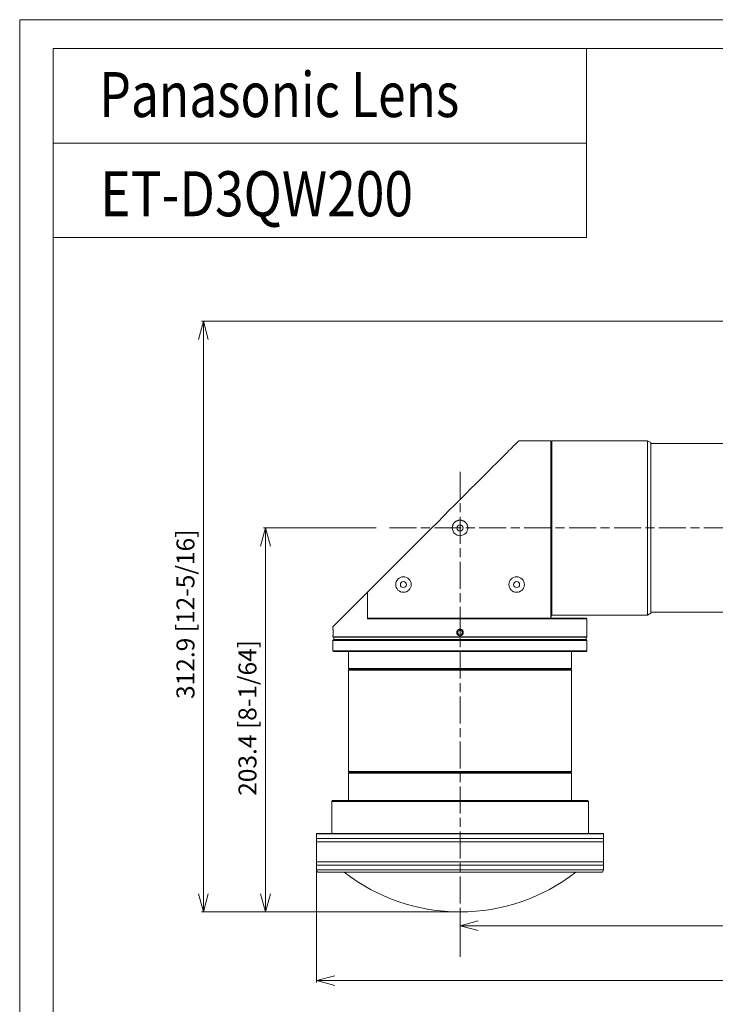
# Model space of a CAD drawing. Units: millimetres. Extents: x 0 to 297, y 0 to 210.
# Drawn here: x 0 to 77, y 100 to 210 of the extents above; entities that cross this region are included whole.
import ezdxf

# ---------------------------------------------------------------- set-up
doc = ezdxf.new("R2010")
doc.units = ezdxf.units.MM
doc.header["$MEASUREMENT"] = 0
doc.linetypes.add('AI-Linetype-7', pattern=[5, 3, -0.5, 1, -0.5])
doc.linetypes.add('AI-Linetype-8', pattern=[5, 3, -0.5, 1, -0.5])
for name, color, linetype in [('_U+30EC_U+30A4_U+30E4_U+30FC 1', 7, 'Continuous'), ('_U+30EC_U+30A4_U+30E4_U+30FC 2', 7, 'Continuous'), ('_U+30EC_U+30A4_U+30E4_U+30FC 3', 7, 'Continuous')]:
    doc.layers.add(name, color=color, linetype=linetype)

# ---------------------------------------------------------------- blocks, each defined once
blk = doc.blocks.new('block 3')
at = {"layer": '_U+30EC_U+30A4_U+30E4_U+30FC 1', "lineweight": 0}
blk.add_lwpolyline([(0, 210), (297, 210), (297, 0), (0, 0), (0, 210)], dxfattribs=at)
blk = doc.blocks.new('block 4')
at = {"layer": '_U+30EC_U+30A4_U+30E4_U+30FC 1', "lineweight": 0}
blk.add_lwpolyline([(0, 210), (297, 210), (297, 0), (0, 0), (0, 210)], dxfattribs=at)
blk = doc.blocks.new('block 6')
at = {"layer": '_U+30EC_U+30A4_U+30E4_U+30FC 2', "color": 7, "true_color": 0xffffff, "insert": (19.45, 134.45), "char_height": 1.9981, "attachment_point": 7, "rotation": 90}
blk.add_mtext('\\fDINPro-Light|b0|i0|c0|p34;\\W1;312.9 [12-5/16]', dxfattribs=at)
blk = doc.blocks.new('block 7')
at = {"layer": '_U+30EC_U+30A4_U+30E4_U+30FC 2', "color": 7, "true_color": 0xffffff, "insert": (26.35, 123.68), "char_height": 1.9981, "attachment_point": 7, "rotation": 90}
blk.add_mtext('\\fDINPro-Light|b0|i0|c0|p34;\\W1;203.4 [8-1/64]', dxfattribs=at)

msp = doc.modelspace()

# ---------------------------------------------------------------- linework, layer by layer
at = {"layer": '_U+30EC_U+30A4_U+30E4_U+30FC 1', "color": 7, "lineweight": 13, "true_color": 0xffffff}
for points in [[(63.09, 206.77), (63.09, 185.77), (3.68, 185.77)], [(293.71, 3.8), (3.71, 3.8), (3.71, 206.8), (293.71, 206.8), (293.71, 3.8)], [(63.09, 196.27), (3.68, 196.27)]]:
    msp.add_lwpolyline(points, dxfattribs=at)
at = {"layer": '_U+30EC_U+30A4_U+30E4_U+30FC 2', "color": 250, "lineweight": 9, "true_color": 0x221814}
for points in [[(19.9, 174.44), (20.45, 176.47)], [(105.41, 176.47), (20.24, 176.47)], [(20.45, 176.47), (20.99, 174.44)], [(20.45, 110.76), (20.45, 176.47)], [(45.86, 153.47), (46.52, 154.13), (47.17, 154.78), (47.81, 155.43), (48.44, 156.06), (49.06, 156.67), (49.65, 157.27), (50.22, 157.84), (50.76, 158.38), (51.28, 158.89), (51.76, 159.38), (52.21, 159.83), (52.63, 160.25), (53.02, 160.64), (53.38, 160.99), (53.7, 161.31), (53.99, 161.61), (54.25, 161.87), (54.45, 162.07), (54.64, 162.25), (54.81, 162.43), (54.97, 162.59), (55.12, 162.73), (55.24, 162.86), (55.35, 162.97), (55.44, 163.05), (55.5, 163.11), (55.54, 163.15), (55.55, 163.17)], [(59.13, 163.17), (55.55, 163.17)], [(59.13, 153.47), (59.13, 154.03), (59.13, 154.59), (59.13, 155.17), (59.13, 155.74), (59.13, 156.32), (59.13, 156.9), (59.13, 157.47), (59.13, 158.03), (59.13, 158.58), (59.13, 159.11), (59.13, 159.61), (59.13, 160.1), (59.13, 160.55), (59.13, 160.97), (59.13, 161.36), (59.13, 161.71), (59.13, 162.03), (59.13, 162.3), (59.13, 162.54), (59.13, 162.74), (59.13, 162.9), (59.13, 163.02), (59.13, 163.1), (59.13, 163.15), (59.13, 163.17)], [(59.17, 163.12), (59.13, 163.17)], [(59.17, 153.47), (59.17, 154.13), (59.17, 154.79), (59.17, 155.44), (59.17, 156.08), (59.17, 156.71), (59.17, 157.32), (59.17, 157.91), (59.17, 158.49), (59.17, 159.04), (59.17, 159.56), (59.17, 160.06), (59.17, 160.53), (59.17, 160.96), (59.17, 161.36), (59.17, 161.72), (59.17, 162.04), (59.17, 162.32), (59.17, 162.57), (59.17, 162.77), (59.17, 162.92), (59.17, 163.03), (59.17, 163.1), (59.17, 163.12)], [(59.21, 162.6), (59.17, 162.64)], [(59.21, 153.47), (59.21, 154.14), (59.21, 154.79), (59.21, 155.45), (59.21, 156.09), (59.21, 156.72), (59.21, 157.34), (59.21, 157.93), (59.21, 158.51), (59.21, 159.06), (59.21, 159.59), (59.21, 160.09), (59.21, 160.56), (59.21, 160.99), (59.21, 161.39), (59.21, 161.75), (59.21, 162.08), (59.21, 162.36), (59.21, 162.61), (59.21, 162.81), (59.21, 162.96), (59.21, 163.08), (59.21, 163.14), (59.21, 163.17)], [(69.87, 163.17), (59.21, 163.17)], [(69.87, 153.47), (69.87, 154.14), (69.87, 154.79), (69.87, 155.45), (69.87, 156.09), (69.87, 156.72), (69.87, 157.34), (69.87, 157.93), (69.87, 158.51), (69.87, 159.06), (69.87, 159.59), (69.87, 160.09), (69.87, 160.56), (69.87, 160.99), (69.87, 161.39), (69.87, 161.75), (69.87, 162.08), (69.87, 162.36), (69.87, 162.61), (69.87, 162.81), (69.87, 162.96), (69.87, 163.08), (69.87, 163.14), (69.87, 163.17)], [(70.24, 162.96), (69.87, 163.17)], [(70.24, 153.47), (70.24, 154.12), (70.24, 154.77), (70.24, 155.4), (70.24, 156.03), (70.24, 156.65), (70.24, 157.25), (70.24, 157.84), (70.24, 158.4), (70.24, 158.94), (70.24, 159.46), (70.24, 159.95), (70.24, 160.4), (70.24, 160.83), (70.24, 161.22), (70.24, 161.58), (70.24, 161.89), (70.24, 162.17), (70.24, 162.41), (70.24, 162.6), (70.24, 162.76), (70.24, 162.87), (70.24, 162.93), (70.24, 162.96)], [(79.31, 162.85), (70.24, 162.85)], [(26.81, 151.45), (27.35, 153.47)], [(39.68, 153.47), (27.14, 153.47)], [(27.35, 153.47), (27.9, 151.45)], [(27.35, 153.47), (27.35, 110.76)], [(45.86, 153.47), (42.29, 149.9), (38.72, 146.34)], [(49.87, 153.47), (49.87, 153.52), (49.86, 153.56), (49.86, 153.6), (49.85, 153.64), (49.84, 153.68), (49.83, 153.72), (49.83, 153.73), (49.82, 153.74), (49.82, 153.75), (49.82, 153.76), (49.81, 153.78), (49.8, 153.8), (49.79, 153.84), (49.77, 153.88), (49.75, 153.92), (49.72, 153.95), (49.71, 153.97), (49.7, 153.99), (49.69, 154), (49.69, 154), (49.68, 154.01), (49.67, 154.02), (49.65, 154.05), (49.62, 154.08), (49.59, 154.11), (49.55, 154.14), (49.52, 154.17), (49.49, 154.19), (49.48, 154.2), (49.47, 154.2), (49.46, 154.21), (49.45, 154.21), (49.43, 154.22), (49.41, 154.23), (49.38, 154.25), (49.34, 154.27), (49.3, 154.28), (49.26, 154.3), (49.24, 154.3), (49.22, 154.31), (49.2, 154.31), (49.18, 154.32), (49.13, 154.33), (49.09, 154.33), (49.05, 154.33), (49.01, 154.34), (48.97, 154.33), (48.92, 154.33), (48.91, 154.33), (48.9, 154.33), (48.89, 154.33), (48.88, 154.33), (48.86, 154.32), (48.84, 154.32), (48.8, 154.31), (48.76, 154.3), (48.72, 154.28), (48.68, 154.27), (48.66, 154.26), (48.64, 154.25), (48.63, 154.25), (48.62, 154.24), (48.61, 154.24), (48.6, 154.23), (48.56, 154.21), (48.53, 154.19), (48.49, 154.17), (48.46, 154.14), (48.43, 154.11), (48.4, 154.08), (48.38, 154.07), (48.37, 154.05), (48.36, 154.04), (48.34, 154.02), (48.32, 153.99), (48.29, 153.95), (48.27, 153.92), (48.25, 153.88), (48.24, 153.87), (48.24, 153.86), (48.23, 153.85), (48.23, 153.84), (48.22, 153.82), (48.21, 153.8), (48.2, 153.76), (48.18, 153.72), (48.17, 153.68), (48.16, 153.64), (48.16, 153.62), (48.16, 153.6), (48.15, 153.59), (48.15, 153.58), (48.15, 153.57), (48.15, 153.56), (48.15, 153.52), (48.15, 153.47)], [(48.15, 153.47), (48.17, 153.28), (48.23, 153.1), (48.33, 152.94), (48.45, 152.82), (48.58, 152.73), (48.7, 152.67), (48.85, 152.63), (49.02, 152.61), (49.19, 152.63), (49.36, 152.69), (49.51, 152.78), (49.65, 152.9), (49.75, 153.04), (49.82, 153.18), (49.86, 153.33), (49.87, 153.47)], [(59.13, 143.42), (59.13, 148.44), (59.13, 153.47)], [(59.17, 153.47), (59.15, 153.47), (59.13, 153.47)], [(59.17, 143.42), (59.17, 153.47)], [(59.21, 143.78), (59.21, 143.81), (59.21, 143.87), (59.21, 143.99), (59.21, 144.14), (59.21, 144.34), (59.21, 144.59), (59.21, 144.87), (59.21, 145.19), (59.21, 145.56), (59.21, 145.96), (59.21, 146.39), (59.21, 146.86), (59.21, 147.36), (59.21, 147.89), (59.21, 148.44), (59.21, 149.02), (59.21, 149.61), (59.21, 150.23), (59.21, 150.86), (59.21, 151.5), (59.21, 152.15), (59.21, 152.81), (59.21, 153.47)], [(69.87, 143.78), (69.87, 143.81), (69.87, 143.87), (69.87, 143.99), (69.87, 144.14), (69.87, 144.34), (69.87, 144.59), (69.87, 144.87), (69.87, 145.19), (69.87, 145.56), (69.87, 145.96), (69.87, 146.39), (69.87, 146.86), (69.87, 147.36), (69.87, 147.89), (69.87, 148.44), (69.87, 149.02), (69.87, 149.61), (69.87, 150.23), (69.87, 150.86), (69.87, 151.5), (69.87, 152.15), (69.87, 152.81), (69.87, 153.47)], [(70.24, 143.99), (70.24, 144.01), (70.24, 144.08), (70.24, 144.19), (70.24, 144.34), (70.24, 144.54), (70.24, 144.78), (70.24, 145.06), (70.24, 145.37), (70.24, 145.73), (70.24, 146.12), (70.24, 146.54), (70.24, 147), (70.24, 147.49), (70.24, 148.01), (70.24, 148.55), (70.24, 149.11), (70.24, 149.7), (70.24, 150.3), (70.24, 150.92), (70.24, 151.55), (70.24, 152.18), (70.24, 152.83), (70.24, 153.47)], [(38.72, 146.34), (38.34, 145.95), (37.96, 145.58), (37.6, 145.22), (37.26, 144.87), (36.93, 144.55), (36.62, 144.24), (36.34, 143.95), (36.07, 143.68), (35.83, 143.44), (35.61, 143.22), (35.42, 143.03), (35.25, 142.87), (35.12, 142.73), (35.01, 142.63), (34.94, 142.55), (34.89, 142.5), (34.87, 142.49)], [(38.72, 146.34), (38.72, 144.85), (38.72, 143.37)], [(59.17, 144.31), (59.21, 144.35)], [(59.21, 143.78), (69.87, 143.78)], [(69.87, 143.78), (70.24, 143.99)], [(70.24, 144.1), (79.31, 144.1)], [(34.87, 142.49), (34.87, 142.21)], [(38.72, 143.37), (38.75, 143.39), (38.78, 143.42)], [(63.14, 143.37), (63.12, 143.37), (63.06, 143.37), (62.97, 143.37), (62.83, 143.37), (62.65, 143.37), (62.43, 143.37), (62.16, 143.37), (61.86, 143.37), (61.51, 143.37), (61.12, 143.37), (60.7, 143.37), (60.24, 143.37), (59.74, 143.37), (59.21, 143.37), (58.66, 143.37), (58.08, 143.37), (57.47, 143.37), (56.85, 143.37), (56.21, 143.37), (55.55, 143.37), (54.89, 143.37), (54.22, 143.37), (53.51, 143.37), (52.77, 143.37), (52, 143.37), (51.22, 143.37), (50.43, 143.37), (49.62, 143.37), (48.8, 143.37), (47.98, 143.37), (47.16, 143.37), (46.35, 143.37), (45.54, 143.37), (44.74, 143.37), (43.96, 143.37), (43.21, 143.37), (42.47, 143.37), (41.77, 143.37), (41.09, 143.37), (40.44, 143.37), (39.83, 143.37), (39.26, 143.37), (38.72, 143.37)], [(63.1, 143.42), (63.08, 143.42), (63.02, 143.42), (62.93, 143.42), (62.79, 143.42), (62.61, 143.42), (62.39, 143.42), (62.13, 143.42), (61.82, 143.42), (61.47, 143.42), (61.09, 143.42), (60.66, 143.42), (60.2, 143.42), (59.71, 143.42), (59.18, 143.42), (58.63, 143.42), (58.05, 143.42), (57.45, 143.42), (56.82, 143.42), (56.18, 143.42), (55.53, 143.42), (54.87, 143.42), (54.21, 143.42), (53.49, 143.42), (52.76, 143.42), (52, 143.42), (51.22, 143.42), (50.43, 143.42), (49.63, 143.42), (48.82, 143.42), (48, 143.42), (47.19, 143.42), (46.37, 143.42), (45.57, 143.42), (44.78, 143.42), (44, 143.42), (43.25, 143.42), (42.52, 143.42), (41.81, 143.42), (41.14, 143.42), (40.5, 143.42), (39.89, 143.42), (39.31, 143.42), (38.78, 143.42)], [(63.1, 143.42), (63.14, 143.37)], [(63.14, 143.37), (63.14, 142.79), (63.14, 142.21)], [(34.88, 141.84), (34.88, 141.88), (34.88, 141.91), (34.88, 141.93), (34.88, 141.95), (34.88, 141.96), (34.88, 141.96), (34.88, 141.97), (34.88, 141.98), (34.88, 142.01), (34.88, 142.04), (34.88, 142.05), (34.88, 142.06), (34.88, 142.07), (34.88, 142.07), (34.88, 142.09), (34.88, 142.1), (34.88, 142.12), (34.88, 142.15), (34.88, 142.15), (34.88, 142.16), (34.88, 142.16), (34.88, 142.16), (34.88, 142.17), (34.87, 142.18), (34.87, 142.19), (34.87, 142.19), (34.87, 142.19), (34.87, 142.2), (34.87, 142.2), (34.87, 142.2), (34.87, 142.21), (34.87, 142.21)], [(34.87, 141.47), (34.87, 141.47), (34.87, 141.47), (34.87, 141.47), (34.87, 141.48), (34.87, 141.48), (34.87, 141.48), (34.87, 141.49), (34.87, 141.49), (34.87, 141.49), (34.87, 141.5), (34.87, 141.5), (34.88, 141.52), (34.88, 141.53), (34.88, 141.54), (34.88, 141.56), (34.88, 141.57), (34.88, 141.58), (34.88, 141.61), (34.88, 141.64), (34.88, 141.64), (34.88, 141.65), (34.88, 141.66), (34.88, 141.67), (34.88, 141.68), (34.88, 141.7), (34.88, 141.72), (34.88, 141.73), (34.88, 141.74), (34.88, 141.75), (34.88, 141.76), (34.88, 141.77), (34.88, 141.8), (34.88, 141.84)], [(34.87, 141.47), (34.87, 141.36)], [(63.14, 141.36), (63.12, 141.36), (63.05, 141.36), (62.95, 141.36), (62.8, 141.36), (62.61, 141.36), (62.37, 141.36), (62.1, 141.36), (61.79, 141.36), (61.44, 141.36), (61.05, 141.36), (60.62, 141.36), (60.16, 141.36), (59.67, 141.36), (59.14, 141.36), (58.58, 141.36), (57.99, 141.36), (57.38, 141.36), (56.74, 141.36), (56.07, 141.36), (55.39, 141.36), (54.68, 141.36), (53.96, 141.36), (53.23, 141.36), (52.48, 141.36), (51.72, 141.36), (50.95, 141.36), (50.17, 141.36), (49.4, 141.36), (48.62, 141.36), (47.84, 141.36), (47.07, 141.36), (46.3, 141.36), (45.54, 141.36), (44.79, 141.36), (44.05, 141.36), (43.33, 141.36), (42.63, 141.36), (41.94, 141.36), (41.28, 141.36), (40.64, 141.36), (40.02, 141.36), (39.44, 141.36), (38.88, 141.36), (38.35, 141.36), (37.85, 141.36), (37.39, 141.36), (36.97, 141.36), (36.58, 141.36), (36.23, 141.36), (35.91, 141.36), (35.64, 141.36), (35.41, 141.36), (35.22, 141.36), (35.07, 141.36), (34.96, 141.36), (34.9, 141.36), (34.87, 141.36)], [(34.87, 141.36), (34.92, 141.32)], [(63.1, 141.32), (63.08, 141.32), (63.01, 141.32), (62.91, 141.32), (62.76, 141.32), (62.57, 141.32), (62.33, 141.32), (62.06, 141.32), (61.75, 141.32), (61.4, 141.32), (61.01, 141.32), (60.59, 141.32), (60.13, 141.32), (59.63, 141.32), (59.11, 141.32), (58.55, 141.32), (57.97, 141.32), (57.35, 141.32), (56.71, 141.32), (56.05, 141.32), (55.37, 141.32), (54.67, 141.32), (53.95, 141.32), (53.21, 141.32), (52.47, 141.32), (51.71, 141.32), (50.94, 141.32), (50.17, 141.32), (49.4, 141.32), (48.62, 141.32), (47.84, 141.32), (47.07, 141.32), (46.31, 141.32), (45.55, 141.32), (44.8, 141.32), (44.07, 141.32), (43.35, 141.32), (42.64, 141.32), (41.96, 141.32), (41.3, 141.32), (40.66, 141.32), (40.05, 141.32), (39.46, 141.32), (38.91, 141.32), (38.38, 141.32), (37.89, 141.32), (37.43, 141.32), (37, 141.32), (36.61, 141.32), (36.26, 141.32), (35.95, 141.32), (35.68, 141.32), (35.45, 141.32), (35.26, 141.32), (35.11, 141.32), (35, 141.32), (34.94, 141.32), (34.92, 141.32)], [(34.98, 141.32), (34.98, 141.06)], [(49.37, 141.84), (49.37, 141.88), (49.37, 141.91), (49.36, 141.93), (49.36, 141.95), (49.36, 141.96), (49.35, 141.96), (49.35, 141.97), (49.35, 141.98), (49.33, 142.01), (49.31, 142.04), (49.31, 142.05), (49.3, 142.06), (49.3, 142.07), (49.29, 142.07), (49.28, 142.09), (49.27, 142.1), (49.24, 142.12), (49.21, 142.15), (49.2, 142.15), (49.2, 142.16), (49.19, 142.16), (49.18, 142.16), (49.16, 142.17), (49.15, 142.18), (49.13, 142.19), (49.11, 142.19), (49.11, 142.19), (49.1, 142.2), (49.09, 142.2), (49.08, 142.2), (49.04, 142.21), (49.01, 142.21), (48.99, 142.21), (48.97, 142.21), (48.96, 142.2), (48.95, 142.2), (48.94, 142.2), (48.94, 142.2), (48.9, 142.19), (48.87, 142.18), (48.86, 142.18), (48.85, 142.17), (48.84, 142.17), (48.83, 142.16), (48.82, 142.16), (48.8, 142.15), (48.77, 142.12), (48.75, 142.1), (48.74, 142.09), (48.74, 142.09), (48.73, 142.08), (48.72, 142.07), (48.71, 142.06), (48.7, 142.04), (48.69, 142.03), (48.68, 142.01), (48.68, 142.01), (48.68, 142), (48.67, 141.99), (48.67, 141.98), (48.66, 141.95), (48.65, 141.91), (48.65, 141.9), (48.64, 141.89), (48.64, 141.89), (48.64, 141.88), (48.64, 141.86), (48.64, 141.84), (48.64, 141.8), (48.65, 141.77), (48.65, 141.76), (48.65, 141.75), (48.65, 141.74), (48.66, 141.73), (48.66, 141.72), (48.67, 141.7), (48.67, 141.68), (48.68, 141.67), (48.69, 141.66), (48.69, 141.65), (48.7, 141.64), (48.7, 141.64), (48.72, 141.61), (48.75, 141.58), (48.76, 141.57), (48.77, 141.56), (48.78, 141.55), (48.79, 141.55), (48.8, 141.54), (48.8, 141.53), (48.83, 141.52), (48.87, 141.5), (48.87, 141.5), (48.88, 141.49), (48.89, 141.49), (48.9, 141.49), (48.92, 141.48), (48.94, 141.48), (48.97, 141.47), (49.01, 141.47), (49.02, 141.47), (49.03, 141.47), (49.03, 141.47), (49.04, 141.47), (49.06, 141.48), (49.08, 141.48), (49.1, 141.48), (49.11, 141.49), (49.12, 141.49), (49.13, 141.49), (49.14, 141.5), (49.15, 141.5), (49.18, 141.52), (49.21, 141.53), (49.23, 141.54), (49.24, 141.56), (49.25, 141.57), (49.27, 141.58), (49.29, 141.61), (49.31, 141.64), (49.32, 141.64), (49.32, 141.65), (49.33, 141.66), (49.33, 141.67), (49.34, 141.68), (49.35, 141.7), (49.35, 141.72), (49.36, 141.73), (49.36, 141.74), (49.36, 141.75), (49.37, 141.76), (49.37, 141.77), (49.37, 141.8), (49.37, 141.84)], [(63.04, 141.06), (63.04, 141.32)], [(63.14, 141.36), (63.1, 141.32)], [(63.14, 142.2), (63.14, 142.21)], [(63.14, 142.21), (63.14, 142.21), (63.14, 142.2), (63.14, 142.2), (63.14, 142.19), (63.14, 142.19), (63.14, 142.19), (63.14, 142.18), (63.14, 142.18), (63.14, 142.16), (63.14, 142.15), (63.14, 142.14), (63.14, 142.14), (63.14, 142.13), (63.14, 142.12), (63.14, 142.11), (63.14, 142.1), (63.14, 142.07), (63.14, 142.04), (63.14, 142.04), (63.14, 142.03), (63.14, 142.02), (63.14, 142.01), (63.14, 142), (63.14, 141.98), (63.14, 141.96), (63.14, 141.95), (63.14, 141.94), (63.14, 141.93), (63.14, 141.92), (63.14, 141.91), (63.14, 141.88), (63.14, 141.84), (63.14, 141.82), (63.14, 141.8), (63.14, 141.8), (63.14, 141.79), (63.14, 141.78), (63.14, 141.77), (63.14, 141.73), (63.14, 141.7), (63.14, 141.69), (63.14, 141.68), (63.14, 141.67), (63.14, 141.67), (63.14, 141.65), (63.14, 141.64), (63.14, 141.61), (63.14, 141.58), (63.14, 141.57), (63.14, 141.57), (63.14, 141.56), (63.14, 141.56), (63.14, 141.55), (63.14, 141.53), (63.14, 141.53), (63.14, 141.52), (63.14, 141.51), (63.14, 141.51), (63.14, 141.5), (63.14, 141.5), (63.14, 141.49), (63.14, 141.48), (63.14, 141.48), (63.14, 141.48), (63.14, 141.48), (63.14, 141.47), (63.14, 141.47), (63.14, 141.47)], [(63.14, 141.47), (63.14, 141.41), (63.14, 141.36)], [(34.98, 141.06), (34.87, 140.96)], [(49.01, 140.96), (48.21, 140.96), (47.42, 140.96), (46.64, 140.96), (45.86, 140.96), (45.09, 140.96), (44.34, 140.96), (43.6, 140.96), (42.88, 140.96), (42.17, 140.96), (41.49, 140.96), (40.83, 140.96), (40.2, 140.96), (39.59, 140.96), (39.01, 140.96), (38.47, 140.96), (37.96, 140.96), (37.48, 140.96), (37.04, 140.96), (36.64, 140.96), (36.27, 140.96), (35.95, 140.96), (35.67, 140.96), (35.43, 140.96), (35.23, 140.96), (35.07, 140.96), (34.96, 140.96), (34.9, 140.96), (34.87, 140.96)], [(34.87, 140.96), (34.87, 139.82)], [(49.01, 141.06), (48.22, 141.06), (47.44, 141.06), (46.66, 141.06), (45.89, 141.06), (45.12, 141.06), (44.37, 141.06), (43.64, 141.06), (42.92, 141.06), (42.22, 141.06), (41.54, 141.06), (40.89, 141.06), (40.26, 141.06), (39.66, 141.06), (39.09, 141.06), (38.55, 141.06), (38.04, 141.06), (37.57, 141.06), (37.13, 141.06), (36.73, 141.06), (36.37, 141.06), (36.05, 141.06), (35.77, 141.06), (35.53, 141.06), (35.33, 141.06), (35.18, 141.06), (35.07, 141.06), (35, 141.06), (34.98, 141.06)], [(63.04, 141.06), (63.01, 141.06), (62.95, 141.06), (62.84, 141.06), (62.68, 141.06), (62.49, 141.06), (62.25, 141.06), (61.97, 141.06), (61.65, 141.06), (61.28, 141.06), (60.88, 141.06), (60.45, 141.06), (59.97, 141.06), (59.47, 141.06), (58.93, 141.06), (58.35, 141.06), (57.75, 141.06), (57.12, 141.06), (56.47, 141.06), (55.79, 141.06), (55.09, 141.06), (54.38, 141.06), (53.64, 141.06), (52.89, 141.06), (52.13, 141.06), (51.36, 141.06), (50.58, 141.06), (49.79, 141.06), (49.01, 141.06)], [(63.14, 140.96), (63.12, 140.96), (63.05, 140.96), (62.94, 140.96), (62.79, 140.96), (62.59, 140.96), (62.35, 140.96), (62.06, 140.96), (61.74, 140.96), (61.38, 140.96), (60.97, 140.96), (60.53, 140.96), (60.06, 140.96), (59.55, 140.96), (59, 140.96), (58.42, 140.96), (57.82, 140.96), (57.19, 140.96), (56.53, 140.96), (55.84, 140.96), (55.14, 140.96), (54.42, 140.96), (53.67, 140.96), (52.92, 140.96), (52.15, 140.96), (51.37, 140.96), (50.59, 140.96), (49.8, 140.96), (49.01, 140.96)], [(63.14, 140.96), (63.04, 141.06)], [(63.14, 139.82), (63.14, 140.96)], [(49.01, 139.82), (48.21, 139.82), (47.42, 139.82), (46.64, 139.82), (45.86, 139.82), (45.09, 139.82), (44.34, 139.82), (43.6, 139.82), (42.88, 139.82), (42.17, 139.82), (41.49, 139.82), (40.83, 139.82), (40.2, 139.82), (39.59, 139.82), (39.01, 139.82), (38.47, 139.82), (37.96, 139.82), (37.48, 139.82), (37.04, 139.82), (36.64, 139.82), (36.27, 139.82), (35.95, 139.82), (35.67, 139.82), (35.43, 139.82), (35.23, 139.82), (35.07, 139.82), (34.96, 139.82), (34.9, 139.82), (34.87, 139.82)], [(34.87, 139.82), (34.98, 139.72)], [(49.01, 139.72), (48.22, 139.72), (47.44, 139.72), (46.66, 139.72), (45.89, 139.72), (45.12, 139.72), (44.37, 139.72), (43.64, 139.72), (42.92, 139.72), (42.22, 139.72), (41.54, 139.72), (40.89, 139.72), (40.26, 139.72), (39.66, 139.72), (39.09, 139.72), (38.55, 139.72), (38.04, 139.72), (37.57, 139.72), (37.13, 139.72), (36.73, 139.72), (36.37, 139.72), (36.05, 139.72), (35.77, 139.72), (35.53, 139.72), (35.33, 139.72), (35.18, 139.72), (35.07, 139.72), (35, 139.72), (34.98, 139.72)], [(36.59, 139.72), (36.59, 137.85)], [(63.14, 139.82), (63.12, 139.82), (63.05, 139.82), (62.94, 139.82), (62.79, 139.82), (62.59, 139.82), (62.35, 139.82), (62.06, 139.82), (61.74, 139.82), (61.38, 139.82), (60.97, 139.82), (60.53, 139.82), (60.06, 139.82), (59.55, 139.82), (59, 139.82), (58.42, 139.82), (57.82, 139.82), (57.19, 139.82), (56.53, 139.82), (55.84, 139.82), (55.14, 139.82), (54.42, 139.82), (53.67, 139.82), (52.92, 139.82), (52.15, 139.82), (51.37, 139.82), (50.59, 139.82), (49.8, 139.82), (49.01, 139.82)], [(63.04, 139.72), (63.01, 139.72), (62.95, 139.72), (62.84, 139.72), (62.68, 139.72), (62.49, 139.72), (62.25, 139.72), (61.97, 139.72), (61.65, 139.72), (61.28, 139.72), (60.88, 139.72), (60.45, 139.72), (59.97, 139.72), (59.47, 139.72), (58.93, 139.72), (58.35, 139.72), (57.75, 139.72), (57.12, 139.72), (56.47, 139.72), (55.79, 139.72), (55.09, 139.72), (54.38, 139.72), (53.64, 139.72), (52.89, 139.72), (52.13, 139.72), (51.36, 139.72), (50.58, 139.72), (49.79, 139.72), (49.01, 139.72)], [(61.43, 137.85), (61.43, 139.72)], [(63.04, 139.72), (63.14, 139.82)], [(49.01, 137.85), (48.26, 137.85), (47.51, 137.85), (46.77, 137.85), (46.03, 137.85), (45.31, 137.85), (44.6, 137.85), (43.91, 137.85), (43.23, 137.85), (42.58, 137.85), (41.95, 137.85), (41.35, 137.85), (40.77, 137.85), (40.22, 137.85), (39.71, 137.85), (39.23, 137.85), (38.78, 137.85), (38.38, 137.85), (38.01, 137.85), (37.68, 137.85), (37.39, 137.85), (37.15, 137.85), (36.95, 137.85), (36.79, 137.85), (36.68, 137.85), (36.61, 137.85), (36.59, 137.85)], [(36.59, 137.85), (36.63, 137.81)], [(36.63, 137.7), (36.59, 137.66)], [(49.01, 137.66), (48.26, 137.66), (47.51, 137.66), (46.77, 137.66), (46.03, 137.66), (45.31, 137.66), (44.6, 137.66), (43.91, 137.66), (43.23, 137.66), (42.58, 137.66), (41.95, 137.66), (41.35, 137.66), (40.77, 137.66), (40.22, 137.66), (39.71, 137.66), (39.23, 137.66), (38.78, 137.66), (38.38, 137.66), (38.01, 137.66), (37.68, 137.66), (37.39, 137.66), (37.15, 137.66), (36.95, 137.66), (36.79, 137.66), (36.68, 137.66), (36.61, 137.66), (36.59, 137.66)], [(36.59, 137.66), (36.59, 126.38)], [(49.01, 137.81), (48.26, 137.81), (47.51, 137.81), (46.78, 137.81), (46.04, 137.81), (45.32, 137.81), (44.62, 137.81), (43.93, 137.81), (43.25, 137.81), (42.6, 137.81), (41.97, 137.81), (41.37, 137.81), (40.8, 137.81), (40.25, 137.81), (39.74, 137.81), (39.26, 137.81), (38.82, 137.81), (38.41, 137.81), (38.05, 137.81), (37.72, 137.81), (37.43, 137.81), (37.19, 137.81), (36.99, 137.81), (36.83, 137.81), (36.72, 137.81), (36.65, 137.81), (36.63, 137.81)], [(49.01, 137.7), (48.26, 137.7), (47.51, 137.7), (46.78, 137.7), (46.04, 137.7), (45.32, 137.7), (44.62, 137.7), (43.93, 137.7), (43.25, 137.7), (42.6, 137.7), (41.97, 137.7), (41.37, 137.7), (40.8, 137.7), (40.25, 137.7), (39.74, 137.7), (39.26, 137.7), (38.82, 137.7), (38.41, 137.7), (38.05, 137.7), (37.72, 137.7), (37.43, 137.7), (37.19, 137.7), (36.99, 137.7), (36.83, 137.7), (36.72, 137.7), (36.65, 137.7), (36.63, 137.7)], [(37.01, 137.81), (37.01, 137.7)], [(61.43, 137.85), (61.41, 137.85), (61.34, 137.85), (61.23, 137.85), (61.07, 137.85), (60.87, 137.85), (60.62, 137.85), (60.33, 137.85), (60.01, 137.85), (59.64, 137.85), (59.23, 137.85), (58.79, 137.85), (58.3, 137.85), (57.79, 137.85), (57.24, 137.85), (56.67, 137.85), (56.06, 137.85), (55.43, 137.85), (54.78, 137.85), (54.11, 137.85), (53.41, 137.85), (52.7, 137.85), (51.98, 137.85), (51.25, 137.85), (50.5, 137.85), (49.76, 137.85), (49.01, 137.85)], [(61.39, 137.81), (61.36, 137.81), (61.3, 137.81), (61.18, 137.81), (61.03, 137.81), (60.83, 137.81), (60.58, 137.81), (60.3, 137.81), (59.97, 137.81), (59.6, 137.81), (59.2, 137.81), (58.75, 137.81), (58.27, 137.81), (57.76, 137.81), (57.22, 137.81), (56.64, 137.81), (56.04, 137.81), (55.41, 137.81), (54.76, 137.81), (54.09, 137.81), (53.4, 137.81), (52.69, 137.81), (51.97, 137.81), (51.24, 137.81), (50.5, 137.81), (49.75, 137.81), (49.01, 137.81)], [(61.39, 137.7), (61.36, 137.7), (61.3, 137.7), (61.18, 137.7), (61.03, 137.7), (60.83, 137.7), (60.58, 137.7), (60.3, 137.7), (59.97, 137.7), (59.6, 137.7), (59.2, 137.7), (58.75, 137.7), (58.27, 137.7), (57.76, 137.7), (57.22, 137.7), (56.64, 137.7), (56.04, 137.7), (55.41, 137.7), (54.76, 137.7), (54.09, 137.7), (53.4, 137.7), (52.69, 137.7), (51.97, 137.7), (51.24, 137.7), (50.5, 137.7), (49.75, 137.7), (49.01, 137.7)], [(61.43, 137.66), (61.41, 137.66), (61.34, 137.66), (61.23, 137.66), (61.07, 137.66), (60.87, 137.66), (60.62, 137.66), (60.33, 137.66), (60.01, 137.66), (59.64, 137.66), (59.23, 137.66), (58.79, 137.66), (58.3, 137.66), (57.79, 137.66), (57.24, 137.66), (56.67, 137.66), (56.06, 137.66), (55.43, 137.66), (54.78, 137.66), (54.11, 137.66), (53.41, 137.66), (52.7, 137.66), (51.98, 137.66), (51.25, 137.66), (50.5, 137.66), (49.76, 137.66), (49.01, 137.66)], [(61.01, 137.7), (61.01, 137.81)], [(61.39, 137.81), (61.43, 137.85)], [(61.43, 137.66), (61.39, 137.7)], [(61.43, 126.38), (61.43, 137.66)], [(49.01, 126.38), (48.26, 126.38), (47.51, 126.38), (46.77, 126.38), (46.03, 126.38), (45.31, 126.38), (44.6, 126.38), (43.91, 126.38), (43.23, 126.38), (42.58, 126.38), (41.95, 126.38), (41.35, 126.38), (40.77, 126.38), (40.22, 126.38), (39.71, 126.38), (39.23, 126.38), (38.78, 126.38), (38.38, 126.38), (38.01, 126.38), (37.68, 126.38), (37.39, 126.38), (37.15, 126.38), (36.95, 126.38), (36.79, 126.38), (36.68, 126.38), (36.61, 126.38), (36.59, 126.38)], [(36.59, 126.38), (36.63, 126.34)], [(36.63, 126.24), (36.59, 126.19)], [(49.01, 126.19), (48.26, 126.19), (47.51, 126.19), (46.77, 126.19), (46.03, 126.19), (45.31, 126.19), (44.6, 126.19), (43.91, 126.19), (43.23, 126.19), (42.58, 126.19), (41.95, 126.19), (41.35, 126.19), (40.77, 126.19), (40.22, 126.19), (39.71, 126.19), (39.23, 126.19), (38.78, 126.19), (38.38, 126.19), (38.01, 126.19), (37.68, 126.19), (37.39, 126.19), (37.15, 126.19), (36.95, 126.19), (36.79, 126.19), (36.68, 126.19), (36.61, 126.19), (36.59, 126.19)], [(36.59, 126.19), (36.59, 123.15)], [(49.01, 126.34), (48.26, 126.34), (47.51, 126.34), (46.78, 126.34), (46.04, 126.34), (45.32, 126.34), (44.62, 126.34), (43.93, 126.34), (43.25, 126.34), (42.6, 126.34), (41.97, 126.34), (41.37, 126.34), (40.8, 126.34), (40.25, 126.34), (39.74, 126.34), (39.26, 126.34), (38.82, 126.34), (38.41, 126.34), (38.05, 126.34), (37.72, 126.34), (37.43, 126.34), (37.19, 126.34), (36.99, 126.34), (36.83, 126.34), (36.72, 126.34), (36.65, 126.34), (36.63, 126.34)], [(49.01, 126.24), (48.26, 126.24), (47.51, 126.24), (46.78, 126.24), (46.04, 126.24), (45.32, 126.24), (44.62, 126.24), (43.93, 126.24), (43.25, 126.24), (42.6, 126.24), (41.97, 126.24), (41.37, 126.24), (40.8, 126.24), (40.25, 126.24), (39.74, 126.24), (39.26, 126.24), (38.82, 126.24), (38.41, 126.24), (38.05, 126.24), (37.72, 126.24), (37.43, 126.24), (37.19, 126.24), (36.99, 126.24), (36.83, 126.24), (36.72, 126.24), (36.65, 126.24), (36.63, 126.24)], [(37.07, 126.34), (37.07, 126.24)], [(61.43, 126.38), (61.41, 126.38), (61.34, 126.38), (61.23, 126.38), (61.07, 126.38), (60.87, 126.38), (60.62, 126.38), (60.33, 126.38), (60.01, 126.38), (59.64, 126.38), (59.23, 126.38), (58.79, 126.38), (58.3, 126.38), (57.79, 126.38), (57.24, 126.38), (56.67, 126.38), (56.06, 126.38), (55.43, 126.38), (54.78, 126.38), (54.11, 126.38), (53.41, 126.38), (52.7, 126.38), (51.98, 126.38), (51.25, 126.38), (50.5, 126.38), (49.76, 126.38), (49.01, 126.38)], [(61.39, 126.34), (61.36, 126.34), (61.3, 126.34), (61.18, 126.34), (61.03, 126.34), (60.83, 126.34), (60.58, 126.34), (60.3, 126.34), (59.97, 126.34), (59.6, 126.34), (59.2, 126.34), (58.75, 126.34), (58.27, 126.34), (57.76, 126.34), (57.22, 126.34), (56.64, 126.34), (56.04, 126.34), (55.41, 126.34), (54.76, 126.34), (54.09, 126.34), (53.4, 126.34), (52.69, 126.34), (51.97, 126.34), (51.24, 126.34), (50.5, 126.34), (49.75, 126.34), (49.01, 126.34)], [(61.39, 126.24), (61.36, 126.24), (61.3, 126.24), (61.18, 126.24), (61.03, 126.24), (60.83, 126.24), (60.58, 126.24), (60.3, 126.24), (59.97, 126.24), (59.6, 126.24), (59.2, 126.24), (58.75, 126.24), (58.27, 126.24), (57.76, 126.24), (57.22, 126.24), (56.64, 126.24), (56.04, 126.24), (55.41, 126.24), (54.76, 126.24), (54.09, 126.24), (53.4, 126.24), (52.69, 126.24), (51.97, 126.24), (51.24, 126.24), (50.5, 126.24), (49.75, 126.24), (49.01, 126.24)], [(61.43, 126.19), (61.41, 126.19), (61.34, 126.19), (61.23, 126.19), (61.07, 126.19), (60.87, 126.19), (60.62, 126.19), (60.33, 126.19), (60.01, 126.19), (59.64, 126.19), (59.23, 126.19), (58.79, 126.19), (58.3, 126.19), (57.79, 126.19), (57.24, 126.19), (56.67, 126.19), (56.06, 126.19), (55.43, 126.19), (54.78, 126.19), (54.11, 126.19), (53.41, 126.19), (52.7, 126.19), (51.98, 126.19), (51.25, 126.19), (50.5, 126.19), (49.76, 126.19), (49.01, 126.19)], [(60.95, 126.24), (60.95, 126.34)], [(61.39, 126.34), (61.43, 126.38)], [(61.43, 126.19), (61.39, 126.24)], [(61.43, 123.15), (61.43, 126.19)], [(34.83, 123.15), (34.73, 123.04)], [(49.01, 123.04), (48.21, 123.04), (47.41, 123.04), (46.62, 123.04), (45.83, 123.04), (45.05, 123.04), (44.29, 123.04), (43.54, 123.04), (42.81, 123.04), (42.1, 123.04), (41.41, 123.04), (40.74, 123.04), (40.1, 123.04), (39.49, 123.04), (38.91, 123.04), (38.36, 123.04), (37.84, 123.04), (37.36, 123.04), (36.92, 123.04), (36.51, 123.04), (36.14, 123.04), (35.81, 123.04), (35.53, 123.04), (35.29, 123.04), (35.09, 123.04), (34.93, 123.04), (34.82, 123.04), (34.75, 123.04), (34.73, 123.04)], [(34.73, 123.04), (34.73, 119.47)], [(49.01, 123.15), (48.21, 123.15), (47.42, 123.15), (46.63, 123.15), (45.85, 123.15), (45.08, 123.15), (44.33, 123.15), (43.58, 123.15), (42.86, 123.15), (42.15, 123.15), (41.47, 123.15), (40.8, 123.15), (40.17, 123.15), (39.56, 123.15), (38.98, 123.15), (38.44, 123.15), (37.92, 123.15), (37.45, 123.15), (37, 123.15), (36.6, 123.15), (36.24, 123.15), (35.91, 123.15), (35.63, 123.15), (35.39, 123.15), (35.19, 123.15), (35.03, 123.15), (34.92, 123.15), (34.85, 123.15), (34.83, 123.15)], [(63.18, 123.15), (63.16, 123.15), (63.09, 123.15), (62.98, 123.15), (62.83, 123.15), (62.63, 123.15), (62.39, 123.15), (62.1, 123.15), (61.78, 123.15), (61.41, 123.15), (61.01, 123.15), (60.57, 123.15), (60.09, 123.15), (59.58, 123.15), (59.03, 123.15), (58.45, 123.15), (57.85, 123.15), (57.21, 123.15), (56.55, 123.15), (55.86, 123.15), (55.16, 123.15), (54.43, 123.15), (53.69, 123.15), (52.93, 123.15), (52.16, 123.15), (51.38, 123.15), (50.59, 123.15), (49.8, 123.15), (49.01, 123.15)], [(63.29, 123.04), (63.26, 123.04), (63.2, 123.04), (63.09, 123.04), (62.93, 123.04), (62.73, 123.04), (62.49, 123.04), (62.2, 123.04), (61.87, 123.04), (61.51, 123.04), (61.1, 123.04), (60.65, 123.04), (60.17, 123.04), (59.65, 123.04), (59.1, 123.04), (58.52, 123.04), (57.91, 123.04), (57.27, 123.04), (56.6, 123.04), (55.91, 123.04), (55.2, 123.04), (54.47, 123.04), (53.72, 123.04), (52.96, 123.04), (52.18, 123.04), (51.4, 123.04), (50.61, 123.04), (49.81, 123.04), (49.01, 123.04)], [(63.29, 123.04), (63.18, 123.15)], [(63.29, 119.47), (63.29, 123.04)], [(33.09, 119.47), (33.05, 119.43)], [(49.01, 119.43), (48.17, 119.43), (47.34, 119.43), (46.51, 119.43), (45.69, 119.43), (44.88, 119.43), (44.08, 119.43), (43.29, 119.43), (42.52, 119.43), (41.76, 119.43), (41.03, 119.43), (40.31, 119.43), (39.63, 119.43), (38.96, 119.43), (38.33, 119.43), (37.72, 119.43), (37.15, 119.43), (36.6, 119.43), (36.1, 119.43), (35.62, 119.43), (35.19, 119.43), (34.79, 119.43), (34.43, 119.43), (34.11, 119.43), (33.83, 119.43), (33.59, 119.43), (33.4, 119.43), (33.24, 119.43), (33.13, 119.43), (33.07, 119.43), (33.05, 119.43)], [(33.05, 119.43), (33.05, 115.46)], [(49.01, 119.47), (48.17, 119.47), (47.34, 119.47), (46.52, 119.47), (45.7, 119.47), (44.89, 119.47), (44.09, 119.47), (43.3, 119.47), (42.53, 119.47), (41.78, 119.47), (41.05, 119.47), (40.34, 119.47), (39.65, 119.47), (38.99, 119.47), (38.36, 119.47), (37.75, 119.47), (37.18, 119.47), (36.64, 119.47), (36.13, 119.47), (35.66, 119.47), (35.22, 119.47), (34.82, 119.47), (34.47, 119.47), (34.15, 119.47), (33.87, 119.47), (33.63, 119.47), (33.44, 119.47), (33.29, 119.47), (33.18, 119.47), (33.11, 119.47), (33.09, 119.47)], [(64.93, 119.47), (64.9, 119.47), (64.84, 119.47), (64.73, 119.47), (64.58, 119.47), (64.38, 119.47), (64.15, 119.47), (63.87, 119.47), (63.55, 119.47), (63.19, 119.47), (62.79, 119.47), (62.36, 119.47), (61.89, 119.47), (61.38, 119.47), (60.84, 119.47), (60.26, 119.47), (59.66, 119.47), (59.02, 119.47), (58.36, 119.47), (57.68, 119.47), (56.97, 119.47), (56.23, 119.47), (55.48, 119.47), (54.71, 119.47), (53.93, 119.47), (53.13, 119.47), (52.32, 119.47), (51.5, 119.47), (50.67, 119.47), (49.84, 119.47), (49.01, 119.47)], [(64.97, 119.43), (64.95, 119.43), (64.88, 119.43), (64.77, 119.43), (64.62, 119.43), (64.42, 119.43), (64.19, 119.43), (63.91, 119.43), (63.59, 119.43), (63.23, 119.43), (62.83, 119.43), (62.39, 119.43), (61.92, 119.43), (61.41, 119.43), (60.87, 119.43), (60.29, 119.43), (59.69, 119.43), (59.05, 119.43), (58.39, 119.43), (57.7, 119.43), (56.99, 119.43), (56.25, 119.43), (55.5, 119.43), (54.73, 119.43), (53.94, 119.43), (53.14, 119.43), (52.33, 119.43), (51.5, 119.43), (50.68, 119.43), (49.84, 119.43), (49.01, 119.43)], [(64.97, 119.43), (64.93, 119.47)], [(64.97, 115.46), (64.97, 119.43)], [(33.05, 118.93), (33.07, 118.93), (33.13, 118.93), (33.24, 118.93), (33.4, 118.93), (33.59, 118.93), (33.83, 118.93), (34.11, 118.93), (34.43, 118.93), (34.79, 118.93), (35.19, 118.93), (35.62, 118.93), (36.1, 118.93), (36.6, 118.93), (37.15, 118.93), (37.72, 118.93), (38.33, 118.93), (38.96, 118.93), (39.63, 118.93), (40.31, 118.93), (41.03, 118.93), (41.76, 118.93), (42.52, 118.93), (43.29, 118.93), (44.08, 118.93), (44.88, 118.93), (45.69, 118.93), (46.51, 118.93), (47.34, 118.93), (48.17, 118.93), (49.01, 118.93), (49.84, 118.93), (50.68, 118.93), (51.5, 118.93), (52.33, 118.93), (53.14, 118.93), (53.94, 118.93), (54.73, 118.93), (55.5, 118.93), (56.25, 118.93), (56.99, 118.93), (57.7, 118.93), (58.39, 118.93), (59.05, 118.93), (59.69, 118.93), (60.29, 118.93), (60.87, 118.93), (61.41, 118.93), (61.92, 118.93), (62.39, 118.93), (62.83, 118.93), (63.23, 118.93), (63.59, 118.93), (63.91, 118.93), (64.19, 118.93), (64.42, 118.93), (64.62, 118.93), (64.77, 118.93), (64.88, 118.93), (64.95, 118.93), (64.97, 118.93)], [(33.05, 118.93), (33.05, 118.57)], [(33.05, 118.57), (33.07, 118.57), (33.13, 118.57), (33.24, 118.57), (33.4, 118.57), (33.59, 118.57), (33.83, 118.57), (34.11, 118.57), (34.43, 118.57), (34.79, 118.57), (35.19, 118.57), (35.62, 118.57), (36.1, 118.57), (36.6, 118.57), (37.15, 118.57), (37.72, 118.57), (38.33, 118.57), (38.96, 118.57), (39.63, 118.57), (40.31, 118.57), (41.03, 118.57), (41.76, 118.57), (42.52, 118.57), (43.29, 118.57), (44.08, 118.57), (44.88, 118.57), (45.69, 118.57), (46.51, 118.57), (47.34, 118.57), (48.17, 118.57), (49.01, 118.57), (49.84, 118.57), (50.68, 118.57), (51.5, 118.57), (52.33, 118.57), (53.14, 118.57), (53.94, 118.57), (54.73, 118.57), (55.5, 118.57), (56.25, 118.57), (56.99, 118.57), (57.7, 118.57), (58.39, 118.57), (59.05, 118.57), (59.69, 118.57), (60.29, 118.57), (60.87, 118.57), (61.41, 118.57), (61.92, 118.57), (62.39, 118.57), (62.83, 118.57), (63.23, 118.57), (63.59, 118.57), (63.91, 118.57), (64.19, 118.57), (64.42, 118.57), (64.62, 118.57), (64.77, 118.57), (64.88, 118.57), (64.95, 118.57), (64.97, 118.57)], [(64.97, 118.57), (64.97, 118.93)], [(33.05, 116.32), (33.07, 116.32), (33.13, 116.32), (33.24, 116.32), (33.4, 116.32), (33.59, 116.32), (33.83, 116.32), (34.11, 116.32), (34.43, 116.32), (34.79, 116.32), (35.19, 116.32), (35.62, 116.32), (36.1, 116.32), (36.6, 116.32), (37.15, 116.32), (37.72, 116.32), (38.33, 116.32), (38.96, 116.32), (39.63, 116.32), (40.31, 116.32), (41.03, 116.32), (41.76, 116.32), (42.52, 116.32), (43.29, 116.32), (44.08, 116.32), (44.88, 116.32), (45.69, 116.32), (46.51, 116.32), (47.34, 116.32), (48.17, 116.32), (49.01, 116.32), (49.84, 116.32), (50.68, 116.32), (51.5, 116.32), (52.33, 116.32), (53.14, 116.32), (53.94, 116.32), (54.73, 116.32), (55.5, 116.32), (56.25, 116.32), (56.99, 116.32), (57.7, 116.32), (58.39, 116.32), (59.05, 116.32), (59.69, 116.32), (60.29, 116.32), (60.87, 116.32), (61.41, 116.32), (61.92, 116.32), (62.39, 116.32), (62.83, 116.32), (63.23, 116.32), (63.59, 116.32), (63.91, 116.32), (64.19, 116.32), (64.42, 116.32), (64.62, 116.32), (64.77, 116.32), (64.88, 116.32), (64.95, 116.32), (64.97, 116.32)], [(33.05, 116.32), (33.05, 115.96)], [(64.97, 115.96), (64.97, 116.32)], [(33.05, 115.96), (33.07, 115.96), (33.13, 115.96), (33.24, 115.96), (33.4, 115.96), (33.59, 115.96), (33.83, 115.96), (34.11, 115.96), (34.43, 115.96), (34.79, 115.96), (35.19, 115.96), (35.62, 115.96), (36.1, 115.96), (36.6, 115.96), (37.15, 115.96), (37.72, 115.96), (38.33, 115.96), (38.96, 115.96), (39.63, 115.96), (40.31, 115.96), (41.03, 115.96), (41.76, 115.96), (42.52, 115.96), (43.29, 115.96), (44.08, 115.96), (44.88, 115.96), (45.69, 115.96), (46.51, 115.96), (47.34, 115.96), (48.17, 115.96), (49.01, 115.96), (49.84, 115.96), (50.68, 115.96), (51.5, 115.96), (52.33, 115.96), (53.14, 115.96), (53.94, 115.96), (54.73, 115.96), (55.5, 115.96), (56.25, 115.96), (56.99, 115.96), (57.7, 115.96), (58.39, 115.96), (59.05, 115.96), (59.69, 115.96), (60.29, 115.96), (60.87, 115.96), (61.41, 115.96), (61.92, 115.96), (62.39, 115.96), (62.83, 115.96), (63.23, 115.96), (63.59, 115.96), (63.91, 115.96), (64.19, 115.96), (64.42, 115.96), (64.62, 115.96), (64.77, 115.96), (64.88, 115.96), (64.95, 115.96), (64.97, 115.96)], [(49.01, 115.46), (48.17, 115.46), (47.34, 115.46), (46.51, 115.46), (45.69, 115.46), (44.88, 115.46), (44.08, 115.46), (43.29, 115.46), (42.52, 115.46), (41.76, 115.46), (41.03, 115.46), (40.31, 115.46), (39.63, 115.46), (38.96, 115.46), (38.33, 115.46), (37.72, 115.46), (37.15, 115.46), (36.6, 115.46), (36.1, 115.46), (35.62, 115.46), (35.19, 115.46), (34.79, 115.46), (34.43, 115.46), (34.11, 115.46), (33.83, 115.46), (33.59, 115.46), (33.4, 115.46), (33.24, 115.46), (33.13, 115.46), (33.07, 115.46), (33.05, 115.46)], [(33.05, 115.46), (33.15, 115.17)], [(33.05, 115.35), (33.05, 102.92)], [(49.01, 115.17), (48.18, 115.17), (47.35, 115.17), (46.53, 115.17), (45.71, 115.17), (44.9, 115.17), (44.11, 115.17), (43.33, 115.17), (42.56, 115.17), (41.81, 115.17), (41.08, 115.17), (40.37, 115.17), (39.69, 115.17), (39.03, 115.17), (38.4, 115.17), (37.8, 115.17), (37.22, 115.17), (36.69, 115.17), (36.18, 115.17), (35.71, 115.17), (35.28, 115.17), (34.88, 115.17), (34.52, 115.17), (34.21, 115.17), (33.93, 115.17), (33.69, 115.17), (33.5, 115.17), (33.35, 115.17), (33.24, 115.17), (33.17, 115.17), (33.15, 115.17)], [(64.97, 115.46), (64.95, 115.46), (64.88, 115.46), (64.77, 115.46), (64.62, 115.46), (64.42, 115.46), (64.19, 115.46), (63.91, 115.46), (63.59, 115.46), (63.23, 115.46), (62.83, 115.46), (62.39, 115.46), (61.92, 115.46), (61.41, 115.46), (60.87, 115.46), (60.29, 115.46), (59.69, 115.46), (59.05, 115.46), (58.39, 115.46), (57.7, 115.46), (56.99, 115.46), (56.25, 115.46), (55.5, 115.46), (54.73, 115.46), (53.94, 115.46), (53.14, 115.46), (52.33, 115.46), (51.5, 115.46), (50.68, 115.46), (49.84, 115.46), (49.01, 115.46)], [(64.86, 115.17), (64.84, 115.17), (64.78, 115.17), (64.67, 115.17), (64.52, 115.17), (64.32, 115.17), (64.09, 115.17), (63.81, 115.17), (63.49, 115.17), (63.13, 115.17), (62.74, 115.17), (62.3, 115.17), (61.83, 115.17), (61.33, 115.17), (60.79, 115.17), (60.22, 115.17), (59.62, 115.17), (58.98, 115.17), (58.33, 115.17), (57.64, 115.17), (56.93, 115.17), (56.21, 115.17), (55.46, 115.17), (54.69, 115.17), (53.91, 115.17), (53.11, 115.17), (52.3, 115.17), (51.49, 115.17), (50.66, 115.17), (49.84, 115.17), (49.01, 115.17)], [(64.86, 115.17), (64.97, 115.46)], [(20.45, 110.76), (19.9, 112.79)], [(20.99, 112.79), (20.45, 110.76)], [(27.35, 110.76), (26.81, 112.79)], [(27.9, 112.79), (27.35, 110.76)], [(48.9, 110.76), (20.24, 110.76)], [(48.9, 110.76), (27.14, 110.76)], [(49.01, 110.76), (49.01, 105.76)], [(49.01, 109.22), (51.04, 109.76)], [(51.04, 108.68), (49.01, 109.22)], [(49.01, 109.22), (144.68, 109.22)], [(33.05, 103.13), (35.08, 103.67)], [(35.08, 102.59), (33.05, 103.13)], [(33.05, 103.13), (144.68, 103.13)]]:
    msp.add_lwpolyline(points, dxfattribs=at)
for points in [[(49.34, 153.47), (49.34, 153.66), (49.19, 153.81), (49.01, 153.81), (48.82, 153.81), (48.67, 153.66), (48.67, 153.47), (48.67, 153.29), (48.82, 153.14), (49.01, 153.14), (49.19, 153.14), (49.34, 153.29), (49.34, 153.47)], [(43.57, 147.17), (43.57, 147.65), (43.18, 148.04), (42.71, 148.04), (42.23, 148.04), (41.85, 147.65), (41.85, 147.17), (41.85, 146.7), (42.23, 146.31), (42.71, 146.31), (43.18, 146.31), (43.57, 146.7), (43.57, 147.17)], [(56.17, 147.17), (56.17, 147.65), (55.78, 148.04), (55.31, 148.04), (54.83, 148.04), (54.45, 147.65), (54.45, 147.17), (54.45, 146.7), (54.83, 146.31), (55.31, 146.31), (55.78, 146.31), (56.17, 146.7), (56.17, 147.17)], [(43.04, 147.17), (43.04, 147.36), (42.89, 147.51), (42.71, 147.51), (42.52, 147.51), (42.37, 147.36), (42.37, 147.17), (42.37, 146.99), (42.52, 146.84), (42.71, 146.84), (42.89, 146.84), (43.04, 146.99), (43.04, 147.17)], [(55.64, 147.17), (55.64, 147.36), (55.49, 147.51), (55.31, 147.51), (55.12, 147.51), (54.97, 147.36), (54.97, 147.17), (54.97, 146.99), (55.12, 146.84), (55.31, 146.84), (55.49, 146.84), (55.64, 146.99), (55.64, 147.17)], [(49.26, 141.84), (49.26, 141.98), (49.15, 142.09), (49.01, 142.09), (48.87, 142.09), (48.76, 141.98), (48.76, 141.84), (48.76, 141.7), (48.87, 141.59), (49.01, 141.59), (49.15, 141.59), (49.26, 141.7), (49.26, 141.84)]]:
    msp.add_open_spline(points, degree=3, knots=[0, 0, 0, 0, 1, 1, 1, 2, 2, 2, 3, 3, 3, 4, 4, 4, 4], dxfattribs=at)
for points in [[(36.13, 115.17), (39.82, 112.31), (44.34, 110.76), (49.01, 110.76)], [(49.01, 110.76), (53.67, 110.76), (58.2, 112.31), (61.88, 115.17)]]:
    msp.add_open_spline(points, degree=3, dxfattribs=at)
at = {"layer": '_U+30EC_U+30A4_U+30E4_U+30FC 3', "color": 250, "linetype": 'AI-Linetype-7', "lineweight": 9, "true_color": 0x221814}
msp.add_lwpolyline([(49.01, 159.71), (49.01, 105.76)], dxfattribs=at)
at = {"layer": '_U+30EC_U+30A4_U+30E4_U+30FC 3', "color": 250, "linetype": 'AI-Linetype-8', "lineweight": 9, "true_color": 0x221814}
msp.add_lwpolyline([(41.15, 153.47), (150.24, 153.47)], dxfattribs=at)

# ---------------------------------------------------------------- block references
at = {"layer": '_U+30EC_U+30A4_U+30E4_U+30FC 1'}
for name in ['block 3', 'block 4']:
    msp.add_blockref(name, (0, 0), dxfattribs=at)
at = {"layer": '_U+30EC_U+30A4_U+30E4_U+30FC 2'}
for name in ['block 6', 'block 7']:
    msp.add_blockref(name, (0, 0), dxfattribs=at)

# ---------------------------------------------------------------- texts
at = {"layer": '_U+30EC_U+30A4_U+30E4_U+30FC 1', "color": 18, "true_color": 0x050000, "char_height": 5.0064, "attachment_point": 7}
for s, insert in [('\\fSimplex|b0|i0|c0|p34;\\W0.809979;Panasonic Lens', (8.88, 199.17)), ('\\fSimplex|b0|i0|c0|p34;\\W0.840596;ET-D3QW200', (8.97, 188.14))]:
    msp.add_mtext(s, dxfattribs=dict(at, insert=insert))

doc.saveas('drawing.dxf')
